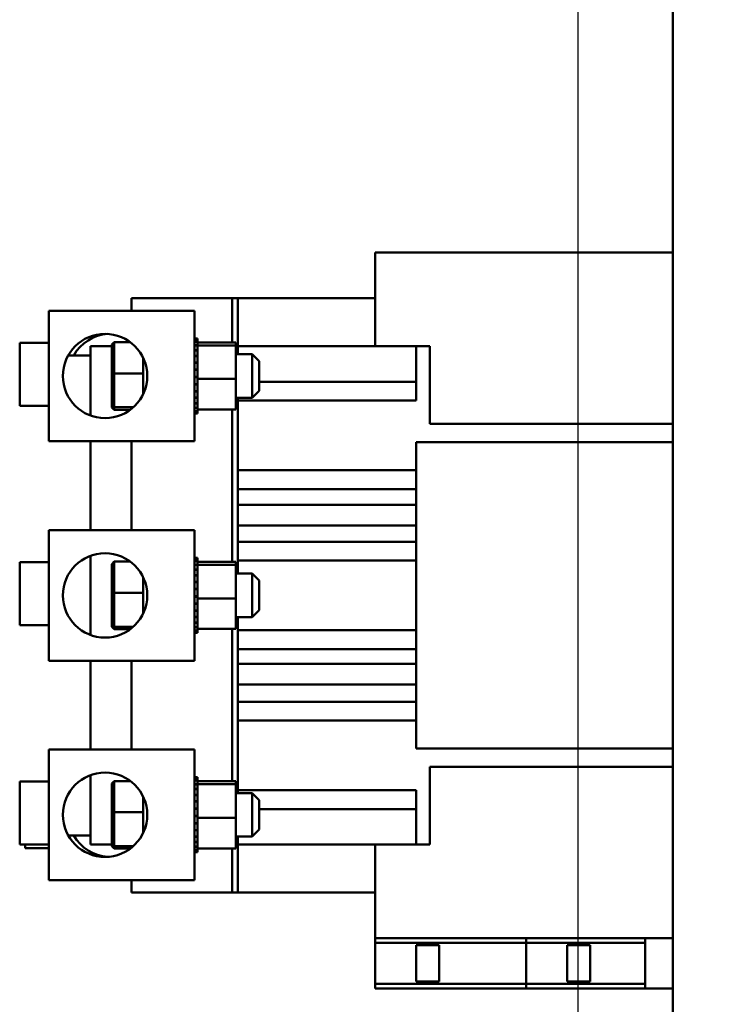
# Model space of a CAD drawing. Units: inches. Extents: x 4 to 172, y 2 to 134.
# Drawn here: x 149 to 155, y 90 to 98 of the extents above; entities that cross this region are included whole.
import ezdxf

# ---------------------------------------------------------------- set-up
doc = ezdxf.new("R2010")
doc.units = ezdxf.units.IN
doc.header["$LTSCALE"] = 8
doc.header["$MEASUREMENT"] = 0
doc.layers.add('Dimension (ANSI)', color=7, linetype='Continuous', lineweight=25)
doc.layers.add('Visible (ANSI)', color=7, linetype='Continuous', lineweight=50)
doc.styles.add('Note Text (ANSI)', font='tahoma.ttf')
doc.dimstyles.new('Default (ANSI)', dxfattribs={"dimscale": 8, "dimtxt": 0.12, "dimasz": 0.098425, "dimexe": 0.125, "dimexo": 0.0625, "dimgap": 0.031496, "dimtad": 0, "dimtih": 1, "dimtoh": 1, "dimrnd": 1e-08, "dimzin": 0, "dimdsep": 46, "dimtxsty": 'Note Text (ANSI)', "dimcen": 0.09, "dimdle": 0.393701, "dimclrd": 256, "dimclre": 256, "dimclrt": 256, "dimadec": 0, "dimazin": 1, "dimtfac": 1, "dimtofl": 0, "dimtmove": 0, "dimatfit": 3, "dimfxl": 1, "dimtolj": 1, "dimtzin": 4, "dimlwd": -1, "dimlwe": -1, "dimarcsym": 0})

# ---------------------------------------------------------------- blocks, each defined once
blk = doc.blocks.new('*D14')
at = {"layer": 'Defpoints', "color": 0, "transparency": 16777216}
for p in [(165.1547, 114.0656), (167.4288, 114.0656), (154.2553, 84.0058)]:
    blk.add_point(p, dxfattribs=at)
at = {"layer": 'Dimension (ANSI)', "transparency": 16777216}
for p, q in [((165.6547, 114.0656), (168.4288, 114.0656)), ((167.4288, 113.2782), (167.4288, 99.7877)), ((167.4288, 84.7932), (167.4288, 98.2838)), ((154.7553, 84.0058), (168.4288, 84.0058))]:
    blk.add_line(p, q, dxfattribs=at)
for points in [[(167.2976, 113.2782), (167.56, 113.2782), (167.4288, 114.0656)], [(167.2976, 84.7932), (167.56, 84.7932), (167.4288, 84.0058)]]:
    blk.add_solid(points, dxfattribs=at)
at = {"layer": 'Dimension (ANSI)', "transparency": 16777216, "insert": (165.6078, 99.5357), "char_height": 0.96, "attachment_point": 1, "style": 'Note Text (ANSI)'}
blk.add_mtext('\\A1; \\fTahoma|b0|i0;\\H0.9600;30.00', dxfattribs=at)
blk = doc.blocks.new('*D15')
at = {"layer": 'Defpoints', "color": 0, "transparency": 16777216}
for p in [(154.2553, 115.5019), (147.7553, 84.0058), (154.2553, 84.0058)]:
    blk.add_point(p, dxfattribs=at)
at = {"layer": 'Dimension (ANSI)', "transparency": 16777216}
for p, q in [((147.7553, 84.5058), (147.7553, 116.5019)), ((154.2553, 84.5058), (154.2553, 116.5019)), ((148.5427, 115.5019), (149.5264, 115.5019)), ((153.4678, 115.5019), (152.4841, 115.5019))]:
    blk.add_line(p, q, dxfattribs=at)
for points in [[(148.5427, 115.6331), (148.5427, 115.3707), (147.7553, 115.5019)], [(153.4678, 115.6331), (153.4678, 115.3707), (154.2553, 115.5019)]]:
    blk.add_solid(points, dxfattribs=at)
at = {"layer": 'Dimension (ANSI)', "transparency": 16777216, "insert": (149.7783, 116.0016), "char_height": 0.96, "attachment_point": 1, "style": 'Note Text (ANSI)'}
blk.add_mtext('\\A1;6.50', dxfattribs=at)

msp = doc.modelspace()

# ---------------------------------------------------------------- linework, layer by layer
at = {"layer": 'Visible (ANSI)'}
for p, q in [((155.0707, 113.0548), (155.0707, 86.5669)), ((152.5071, 96.0005), (152.5071, 95.1949)), ((152.5071, 96.0005), (155.0707, 96.0005)), ((150.4126, 95.6068), (151.2788, 95.6068)), ((150.4126, 95.5), (150.4126, 95.6068)), ((151.2788, 95.6068), (151.326, 95.6068)), ((151.2788, 95.2267), (151.2788, 95.6068)), ((151.326, 95.1934), (151.326, 95.6068)), ((151.326, 95.6068), (152.5071, 95.6068)), ((149.6994, 94.375), (149.6994, 95.5)), ((149.6994, 95.5), (150.953, 95.5)), ((150.953, 94.375), (150.953, 95.5)), ((150.979, 95.2605), (150.953, 95.2605)), ((150.979, 95.2604), (150.953, 95.2604)), ((150.979, 95.2528), (150.953, 95.2528)), ((150.979, 95.2521), (150.953, 95.2521)), ((150.979, 95.2605), (150.979, 95.2604)), ((150.979, 95.2528), (150.979, 95.2604)), ((150.979, 95.2528), (150.979, 95.2521)), ((150.979, 95.233), (150.979, 95.2521)), ((149.4494, 95.2246), (149.4494, 94.6815)), ((149.6994, 95.2246), (149.4494, 95.2246)), ((150.0583, 95.1949), (150.243, 95.1949)), ((150.0583, 94.5969), (150.0583, 95.1949)), ((150.243, 95.2079), (150.263, 95.2287)), ((150.243, 95.2079), (150.243, 94.9576)), ((150.263, 94.9591), (150.263, 95.2287)), ((150.401, 95.2287), (150.263, 95.2287)), ((150.979, 95.233), (150.953, 95.233)), ((150.979, 95.2317), (150.953, 95.2317)), ((150.979, 95.2018), (150.953, 95.2018)), ((150.979, 95.2), (150.953, 95.2)), ((150.979, 95.1604), (150.953, 95.1604)), ((150.979, 95.1582), (150.953, 95.1582)), ((150.979, 95.233), (150.979, 95.2317)), ((150.979, 95.2053), (150.979, 95.2317)), ((151.308, 95.2267), (150.979, 95.2267)), ((150.979, 95.2053), (150.979, 95.2018)), ((150.979, 95.2018), (150.979, 95.2)), ((151.308, 95.2015), (150.979, 95.2015)), ((150.979, 95.1943), (150.979, 95.2)), ((150.979, 95.1943), (150.979, 95.1604)), ((150.979, 95.1604), (150.979, 95.1582)), ((150.979, 95.1105), (150.979, 95.1582)), ((151.308, 95.2015), (151.308, 95.2267)), ((151.308, 94.9123), (151.308, 95.2015)), ((151.326, 95.1949), (152.9796, 95.1949)), ((151.326, 95.1934), (152.8614, 95.1934)), ((151.326, 95.125), (151.326, 95.1934)), ((152.8614, 94.8883), (152.8614, 95.1934)), ((152.9796, 94.5256), (152.9796, 95.1949)), ((149.8672, 95.1146), (150.0583, 95.1146)), ((150.511, 94.7796), (150.511, 95.0954)), ((150.979, 95.1105), (150.953, 95.1105)), ((150.979, 95.1079), (150.953, 95.1079)), ((150.979, 95.1105), (150.979, 95.1079)), ((150.979, 95.0539), (150.979, 95.1079)), ((151.308, 95.125), (151.451, 95.125)), ((151.451, 94.75), (151.451, 95.125)), ((151.511, 95.065), (151.451, 95.125)), ((150.979, 95.0539), (150.953, 95.0539)), ((150.979, 95.051), (150.953, 95.051)), ((150.979, 94.9929), (150.953, 94.9929)), ((150.979, 94.9898), (150.953, 94.9898)), ((150.979, 95.0539), (150.979, 95.051)), ((150.979, 94.9929), (150.979, 95.051)), ((150.979, 94.9929), (150.979, 94.9898)), ((150.979, 94.9674), (150.979, 94.9898)), ((151.511, 95.065), (151.511, 94.81)), ((150.243, 94.9576), (150.263, 94.9591)), ((150.243, 94.9576), (150.243, 94.6871)), ((150.263, 94.6679), (150.263, 94.9591)), ((150.511, 94.9591), (150.263, 94.9591)), ((150.979, 94.9297), (150.953, 94.9297)), ((150.979, 94.9266), (150.953, 94.9266)), ((150.979, 94.9674), (150.979, 94.9324)), ((150.979, 94.9297), (150.979, 94.9324)), ((150.979, 94.9297), (150.979, 94.9266)), ((150.979, 94.9257), (150.979, 94.9266)), ((150.979, 94.9257), (150.979, 94.9123)), ((150.979, 94.9123), (150.979, 94.8786)), ((151.308, 94.9123), (150.979, 94.9123)), ((151.308, 94.6482), (151.308, 94.9123)), ((150.979, 94.8668), (150.953, 94.8668)), ((150.979, 94.8638), (150.953, 94.8638)), ((150.979, 94.8668), (150.979, 94.8786)), ((150.979, 94.8668), (150.979, 94.8638)), ((150.979, 94.8066), (150.979, 94.8638)), ((151.511, 94.8883), (152.8614, 94.8883)), ((152.8614, 94.8883), (152.8614, 94.7259)), ((150.979, 94.8066), (150.953, 94.8066)), ((150.979, 94.8038), (150.953, 94.8038)), ((150.979, 94.7515), (150.953, 94.7515)), ((150.979, 94.749), (150.953, 94.749)), ((150.979, 94.8066), (150.979, 94.8038)), ((150.979, 94.7515), (150.979, 94.8038)), ((150.979, 94.7515), (150.979, 94.749)), ((150.979, 94.7035), (150.979, 94.749)), ((151.308, 94.75), (151.451, 94.75)), ((151.326, 93.9969), (151.326, 94.75)), ((151.511, 94.81), (151.451, 94.75)), ((149.6994, 94.6815), (149.4494, 94.6815)), ((150.243, 94.6871), (150.263, 94.6679)), ((150.243, 94.6871), (150.243, 94.667)), ((150.243, 94.667), (150.263, 94.6463)), ((150.263, 94.6463), (150.263, 94.6679)), ((150.4273, 94.6679), (150.263, 94.6679)), ((150.401, 94.6463), (150.263, 94.6463)), ((150.979, 94.7035), (150.953, 94.7035)), ((150.979, 94.7014), (150.953, 94.7014)), ((150.979, 94.6645), (150.953, 94.6645)), ((150.979, 94.6629), (150.953, 94.6629)), ((150.979, 94.7035), (150.979, 94.7014)), ((150.979, 94.6645), (150.979, 94.7014)), ((150.979, 94.6645), (150.979, 94.6629)), ((150.979, 94.6629), (150.979, 94.6482)), ((150.979, 94.636), (150.979, 94.6482)), ((151.308, 94.6482), (150.979, 94.6482)), ((151.2788, 93.337), (151.2788, 94.6482)), ((152.8614, 94.7259), (151.326, 94.7259)), ((150.979, 94.636), (150.953, 94.636)), ((150.979, 94.6349), (150.953, 94.6349)), ((150.979, 94.6191), (150.953, 94.6191)), ((150.979, 94.6186), (150.953, 94.6186)), ((150.979, 94.6144), (150.953, 94.6144)), ((150.979, 94.636), (150.979, 94.6349)), ((150.979, 94.6191), (150.979, 94.6349)), ((150.979, 94.6191), (150.979, 94.6186)), ((150.979, 94.6144), (150.979, 94.6186)), ((152.9796, 94.5256), (155.0707, 94.5256)), ((149.6994, 94.375), (150.953, 94.375)), ((150.0583, 93.6102), (150.0583, 94.375)), ((150.4126, 93.6102), (150.4126, 94.375)), ((152.8614, 94.3681), (155.0707, 94.3681)), ((152.8614, 94.1255), (152.8614, 94.3681)), ((152.8614, 94.1255), (151.326, 94.1255)), ((152.8614, 94.1255), (152.8614, 93.9631)), ((151.326, 93.9969), (151.326, 93.9631)), ((151.326, 93.8269), (151.326, 93.9631)), ((151.326, 93.9631), (152.8614, 93.9631)), ((152.8614, 93.8269), (152.8614, 93.9631)), ((151.326, 93.8269), (151.326, 93.6491)), ((151.326, 93.8269), (152.8614, 93.8269)), ((152.8614, 93.8269), (152.8614, 93.6491)), ((151.326, 93.5103), (151.326, 93.6491)), ((151.326, 93.6491), (152.8614, 93.6491)), ((152.8614, 93.5103), (152.8614, 93.6491)), ((149.6994, 92.4852), (149.6994, 93.6102)), ((149.6994, 93.6102), (150.953, 93.6102)), ((150.953, 92.4852), (150.953, 93.6102)), ((151.326, 93.5103), (151.326, 93.4765)), ((151.326, 93.5103), (152.8614, 93.5103)), ((151.326, 93.2352), (151.326, 93.4765)), ((152.8614, 93.5103), (152.8614, 93.3479)), ((150.0583, 92.7071), (150.0583, 93.3883)), ((149.4494, 93.3348), (149.4494, 92.7917)), ((149.6994, 93.3348), (149.4494, 93.3348)), ((150.243, 93.3182), (150.263, 93.3389)), ((150.243, 93.3182), (150.243, 93.0678)), ((150.263, 93.0693), (150.263, 93.3389)), ((150.401, 93.3389), (150.263, 93.3389)), ((150.979, 93.3708), (150.953, 93.3708)), ((150.979, 93.3707), (150.953, 93.3707)), ((150.979, 93.363), (150.953, 93.363)), ((150.979, 93.3624), (150.953, 93.3624)), ((150.979, 93.3432), (150.953, 93.3432)), ((150.979, 93.3419), (150.953, 93.3419)), ((150.979, 93.312), (150.953, 93.312)), ((150.979, 93.3102), (150.953, 93.3102)), ((150.979, 93.3708), (150.979, 93.3707)), ((150.979, 93.363), (150.979, 93.3707)), ((150.979, 93.363), (150.979, 93.3624)), ((150.979, 93.3432), (150.979, 93.3624)), ((150.979, 93.3432), (150.979, 93.3419)), ((150.979, 93.3156), (150.979, 93.3419)), ((151.308, 93.337), (150.979, 93.337)), ((150.979, 93.3156), (150.979, 93.312)), ((150.979, 93.312), (150.979, 93.3102)), ((151.308, 93.3118), (150.979, 93.3118)), ((150.979, 93.3046), (150.979, 93.3102)), ((150.979, 93.3046), (150.979, 93.2706)), ((151.308, 93.3118), (151.308, 93.337)), ((151.308, 93.0225), (151.308, 93.3118)), ((152.8614, 93.3479), (151.326, 93.3479)), ((152.8614, 92.7475), (152.8614, 93.3479)), ((150.511, 92.8898), (150.511, 93.2056)), ((150.979, 93.2706), (150.953, 93.2706)), ((150.979, 93.2684), (150.953, 93.2684)), ((150.979, 93.2207), (150.953, 93.2207)), ((150.979, 93.2181), (150.953, 93.2181)), ((150.979, 93.2706), (150.979, 93.2684)), ((150.979, 93.2207), (150.979, 93.2684)), ((150.979, 93.2207), (150.979, 93.2181)), ((150.979, 93.1641), (150.979, 93.2181)), ((151.308, 93.2352), (151.451, 93.2352)), ((151.451, 92.8602), (151.451, 93.2352)), ((151.511, 93.1752), (151.451, 93.2352)), ((150.979, 93.1641), (150.953, 93.1641)), ((150.979, 93.1613), (150.953, 93.1613)), ((150.979, 93.1641), (150.979, 93.1613)), ((150.979, 93.1031), (150.979, 93.1613)), ((151.511, 93.1752), (151.511, 92.9202)), ((150.243, 93.0678), (150.263, 93.0693)), ((150.243, 93.0678), (150.243, 92.7973)), ((150.263, 92.7782), (150.263, 93.0693)), ((150.511, 93.0693), (150.263, 93.0693)), ((150.979, 93.1031), (150.953, 93.1031)), ((150.979, 93.1001), (150.953, 93.1001)), ((150.979, 93.0399), (150.953, 93.0399)), ((150.979, 93.0368), (150.953, 93.0368)), ((150.979, 93.1031), (150.979, 93.1001)), ((150.979, 93.0776), (150.979, 93.1001)), ((150.979, 93.0776), (150.979, 93.0426)), ((150.979, 93.0399), (150.979, 93.0426)), ((150.979, 93.0399), (150.979, 93.0368)), ((150.979, 93.036), (150.979, 93.0368)), ((150.979, 93.036), (150.979, 93.0225)), ((150.979, 92.977), (150.953, 92.977)), ((150.979, 92.974), (150.953, 92.974)), ((150.979, 93.0225), (150.979, 92.9888)), ((151.308, 93.0225), (150.979, 93.0225)), ((150.979, 92.977), (150.979, 92.9888)), ((150.979, 92.977), (150.979, 92.974)), ((150.979, 92.9169), (150.979, 92.974)), ((151.308, 92.7585), (151.308, 93.0225)), ((150.979, 92.9169), (150.953, 92.9169)), ((150.979, 92.9141), (150.953, 92.9141)), ((150.979, 92.9169), (150.979, 92.9141)), ((150.979, 92.8618), (150.979, 92.9141)), ((151.511, 92.9202), (151.451, 92.8602)), ((149.6994, 92.7917), (149.4494, 92.7917)), ((150.243, 92.7973), (150.263, 92.7782)), ((150.243, 92.7973), (150.243, 92.7773)), ((150.979, 92.8618), (150.953, 92.8618)), ((150.979, 92.8592), (150.953, 92.8592)), ((150.979, 92.8138), (150.953, 92.8138)), ((150.979, 92.8117), (150.953, 92.8117)), ((150.979, 92.8618), (150.979, 92.8592)), ((150.979, 92.8138), (150.979, 92.8592)), ((150.979, 92.8138), (150.979, 92.8117)), ((150.979, 92.7748), (150.979, 92.8117)), ((151.308, 92.8602), (151.451, 92.8602)), ((151.326, 92.619), (151.326, 92.8602)), ((150.243, 92.7773), (150.263, 92.7565)), ((150.263, 92.7565), (150.263, 92.7782)), ((150.4273, 92.7782), (150.263, 92.7782)), ((150.401, 92.7565), (150.263, 92.7565)), ((150.979, 92.7748), (150.953, 92.7748)), ((150.979, 92.7731), (150.953, 92.7731)), ((150.979, 92.7463), (150.953, 92.7463)), ((150.979, 92.7452), (150.953, 92.7452)), ((150.979, 92.7293), (150.953, 92.7293)), ((150.979, 92.7288), (150.953, 92.7288)), ((150.979, 92.7247), (150.953, 92.7247)), ((150.979, 92.7748), (150.979, 92.7731)), ((150.979, 92.7731), (150.979, 92.7585)), ((150.979, 92.7463), (150.979, 92.7585)), ((151.308, 92.7585), (150.979, 92.7585)), ((150.979, 92.7463), (150.979, 92.7452)), ((150.979, 92.7293), (150.979, 92.7452)), ((150.979, 92.7293), (150.979, 92.7288)), ((150.979, 92.7247), (150.979, 92.7288)), ((151.2788, 91.4472), (151.2788, 92.7585)), ((152.8614, 92.7475), (151.326, 92.7475)), ((152.8614, 92.7475), (152.8614, 92.5851)), ((151.326, 92.619), (151.326, 92.5851)), ((151.326, 92.4587), (151.326, 92.5851)), ((151.326, 92.5851), (152.8614, 92.5851)), ((152.8614, 92.4587), (152.8614, 92.5851)), ((149.6994, 92.4852), (150.953, 92.4852)), ((150.0583, 91.7205), (150.0583, 92.4852)), ((150.4126, 91.7205), (150.4126, 92.4852)), ((151.326, 92.4587), (151.326, 92.2809)), ((151.326, 92.4587), (152.8614, 92.4587)), ((152.8614, 92.4587), (152.8614, 92.2809)), ((151.326, 92.1324), (151.326, 92.2809)), ((151.326, 92.2809), (152.8614, 92.2809)), ((152.8614, 92.1324), (152.8614, 92.2809)), ((151.326, 92.1324), (152.8614, 92.1324)), ((151.326, 92.1324), (151.326, 92.0985)), ((152.8614, 92.1324), (152.8614, 91.97)), ((151.326, 91.3455), (151.326, 92.0985)), ((152.8614, 91.97), (151.326, 91.97)), ((152.8614, 91.7288), (152.8614, 91.97)), ((149.6994, 90.5955), (149.6994, 91.7205)), ((149.6994, 91.7205), (150.953, 91.7205)), ((150.953, 90.5955), (150.953, 91.7205)), ((155.0707, 91.7288), (152.8614, 91.7288)), ((152.9796, 91.5713), (152.9796, 90.902)), ((155.0707, 91.5713), (152.9796, 91.5713)), ((149.4494, 91.4451), (149.4494, 90.902)), ((149.6994, 91.4451), (149.4494, 91.4451)), ((150.0583, 90.902), (150.0583, 91.4985)), ((150.243, 91.4284), (150.263, 91.4491)), ((150.243, 91.4284), (150.243, 91.178)), ((150.263, 91.1796), (150.263, 91.4491)), ((150.401, 91.4491), (150.263, 91.4491)), ((150.979, 91.481), (150.953, 91.481)), ((150.979, 91.4809), (150.953, 91.4809)), ((150.979, 91.4733), (150.953, 91.4733)), ((150.979, 91.4726), (150.953, 91.4726)), ((150.979, 91.4534), (150.953, 91.4534)), ((150.979, 91.4522), (150.953, 91.4522)), ((150.979, 91.481), (150.979, 91.4809)), ((150.979, 91.4733), (150.979, 91.4809)), ((150.979, 91.4733), (150.979, 91.4726)), ((150.979, 91.4534), (150.979, 91.4726)), ((150.979, 91.4534), (150.979, 91.4522)), ((150.979, 91.4258), (150.979, 91.4522)), ((151.308, 91.4472), (150.979, 91.4472)), ((150.979, 91.4258), (150.979, 91.4222)), ((151.308, 91.422), (151.308, 91.4472)), ((150.979, 91.4222), (150.953, 91.4222)), ((150.979, 91.4204), (150.953, 91.4204)), ((150.979, 91.3809), (150.953, 91.3809)), ((150.979, 91.3786), (150.953, 91.3786)), ((150.979, 91.4222), (150.979, 91.4204)), ((151.308, 91.422), (150.979, 91.422)), ((150.979, 91.4148), (150.979, 91.4204)), ((150.979, 91.4148), (150.979, 91.3809)), ((150.979, 91.3809), (150.979, 91.3786)), ((150.979, 91.331), (150.979, 91.3786)), ((151.308, 91.1328), (151.308, 91.422)), ((151.308, 91.3455), (151.451, 91.3455)), ((152.8614, 91.3696), (151.326, 91.3696)), ((151.451, 90.9705), (151.451, 91.3455)), ((151.511, 91.2855), (151.451, 91.3455)), ((152.8614, 91.3696), (152.8614, 91.2072)), ((150.511, 91.0001), (150.511, 91.3158)), ((150.979, 91.331), (150.953, 91.331)), ((150.979, 91.3283), (150.953, 91.3283)), ((150.979, 91.2744), (150.953, 91.2744)), ((150.979, 91.2715), (150.953, 91.2715)), ((150.979, 91.331), (150.979, 91.3283)), ((150.979, 91.2744), (150.979, 91.3283)), ((150.979, 91.2744), (150.979, 91.2715)), ((150.979, 91.2133), (150.979, 91.2715)), ((151.511, 91.2855), (151.511, 91.0305)), ((150.243, 91.178), (150.263, 91.1796)), ((150.243, 91.178), (150.243, 90.9076)), ((150.263, 90.8884), (150.263, 91.1796)), ((150.511, 91.1796), (150.263, 91.1796)), ((150.979, 91.2133), (150.953, 91.2133)), ((150.979, 91.2103), (150.953, 91.2103)), ((150.979, 91.2133), (150.979, 91.2103)), ((150.979, 91.1879), (150.979, 91.2103)), ((150.979, 91.1879), (150.979, 91.1529)), ((151.511, 91.2072), (152.8614, 91.2072)), ((152.8614, 90.902), (152.8614, 91.2072)), ((150.979, 91.1502), (150.953, 91.1502)), ((150.979, 91.1471), (150.953, 91.1471)), ((150.979, 91.0873), (150.953, 91.0873)), ((150.979, 91.0843), (150.953, 91.0843)), ((150.979, 91.1502), (150.979, 91.1529)), ((150.979, 91.1502), (150.979, 91.1471)), ((150.979, 91.1462), (150.979, 91.1471)), ((150.979, 91.1462), (150.979, 91.1328)), ((150.979, 91.1328), (150.979, 91.0991)), ((151.308, 91.1328), (150.979, 91.1328)), ((150.979, 91.0873), (150.979, 91.0991)), ((150.979, 91.0873), (150.979, 91.0843)), ((150.979, 91.0271), (150.979, 91.0843)), ((151.308, 90.8687), (151.308, 91.1328)), ((150.979, 91.0271), (150.953, 91.0271)), ((150.979, 91.0243), (150.953, 91.0243)), ((150.979, 91.0271), (150.979, 91.0243)), ((150.979, 90.972), (150.979, 91.0243)), ((151.511, 91.0305), (151.451, 90.9705)), ((150.0583, 90.9808), (149.8672, 90.9808)), ((150.979, 90.972), (150.953, 90.972)), ((150.979, 90.9695), (150.953, 90.9695)), ((150.979, 90.924), (150.953, 90.924)), ((150.979, 90.9219), (150.953, 90.9219)), ((150.979, 90.972), (150.979, 90.9695)), ((150.979, 90.924), (150.979, 90.9695)), ((150.979, 90.924), (150.979, 90.9219)), ((150.979, 90.885), (150.979, 90.9219)), ((151.308, 90.9705), (151.451, 90.9705)), ((151.326, 90.902), (151.326, 90.9705)), ((149.6994, 90.902), (149.4494, 90.902)), ((149.4966, 90.902), (149.4966, 90.8708)), ((149.6994, 90.8708), (149.4966, 90.8708)), ((150.0583, 90.902), (150.243, 90.902)), ((150.243, 90.9076), (150.263, 90.8884)), ((150.243, 90.9076), (150.243, 90.8875)), ((150.243, 90.8875), (150.263, 90.8668)), ((150.263, 90.8668), (150.263, 90.8884)), ((150.4273, 90.8884), (150.263, 90.8884)), ((150.401, 90.8668), (150.263, 90.8668)), ((150.979, 90.885), (150.953, 90.885)), ((150.979, 90.8834), (150.953, 90.8834)), ((150.979, 90.8565), (150.953, 90.8565)), ((150.979, 90.8554), (150.953, 90.8554)), ((150.979, 90.8396), (150.953, 90.8396)), ((150.979, 90.8391), (150.953, 90.8391)), ((150.979, 90.8349), (150.953, 90.8349)), ((150.979, 90.885), (150.979, 90.8834)), ((150.979, 90.8834), (150.979, 90.8687)), ((150.979, 90.8565), (150.979, 90.8687)), ((151.308, 90.8687), (150.979, 90.8687)), ((150.979, 90.8565), (150.979, 90.8554)), ((150.979, 90.8396), (150.979, 90.8554)), ((150.979, 90.8396), (150.979, 90.8391)), ((150.979, 90.8349), (150.979, 90.8391)), ((151.2788, 90.4887), (151.2788, 90.8687)), ((151.326, 90.4887), (151.326, 90.902)), ((151.326, 90.902), (152.8614, 90.902)), ((152.5071, 90.095), (152.5071, 90.902)), ((152.8614, 90.902), (152.9796, 90.902)), ((149.6994, 90.5955), (150.953, 90.5955)), ((150.4126, 90.4887), (150.4126, 90.5955)), ((150.4126, 90.4887), (151.2788, 90.4887)), ((151.2788, 90.4887), (151.326, 90.4887)), ((151.326, 90.4887), (152.5071, 90.4887)), ((152.5071, 90.095), (155.0707, 90.095)), ((152.5071, 90.095), (152.5071, 90.0556)), ((153.8063, 90.095), (153.8063, 90.0556)), ((154.8299, 90.095), (154.8299, 90.0556)), ((152.5071, 89.7013), (152.5071, 90.0556)), ((153.8063, 90.0556), (152.5071, 90.0556)), ((152.8614, 90.0359), (152.8614, 89.7209)), ((153.0583, 90.0359), (152.8614, 90.0359)), ((153.0583, 89.7209), (153.0583, 90.0359)), ((153.8063, 89.7013), (153.8063, 90.0556)), ((154.8299, 90.0556), (153.8063, 90.0556)), ((154.1607, 90.0359), (154.1607, 89.7209)), ((154.3575, 90.0359), (154.1607, 90.0359)), ((154.3575, 89.7209), (154.3575, 90.0359)), ((154.8299, 89.7013), (154.8299, 90.0556)), ((152.5071, 89.7013), (152.5071, 89.6619)), ((153.8063, 89.7013), (152.5071, 89.7013)), ((153.8063, 89.6619), (152.5071, 89.6619)), ((152.8614, 89.7209), (153.0583, 89.7209)), ((153.8063, 89.7013), (153.8063, 89.6619)), ((154.8299, 89.7013), (153.8063, 89.7013)), ((154.8299, 89.6619), (153.8063, 89.6619)), ((154.1607, 89.7209), (154.3575, 89.7209)), ((154.8299, 89.7013), (154.8299, 89.6619)), ((155.0707, 89.6619), (154.8299, 89.6619))]:
    msp.add_line(p, q, dxfattribs=at)
for centre in [(150.1841, 94.9375), (150.1841, 93.0477), (150.1841, 91.158)]:
    msp.add_circle(centre, 0.3631, dxfattribs=at)
for centre, start, end in [((150.2313, 94.9375), 93.7304, 150.79324), ((150.2313, 91.158), 209.20676, 266.2696)]:
    msp.add_arc(centre, 0.3631, start, end, dxfattribs=at)

# ---------------------------------------------------------------- dimensions: what is measured, and where the dimension line sits
at = {"layer": 'Dimension (ANSI)'}
dim = msp.add_linear_dim(base=(154.2553, 115.5019), p1=(147.7553, 84.0058), p2=(154.2553, 84.0058), dimstyle='Default (ANSI)', override={"dimgap": 0.031496, "dimtih": 0, "dimtoh": 0, "dimdec": 2, "dimtol": 0, "dimlim": 0, "dimtp": 0, "dimtm": 0, "dimtdec": 2, "dimatfit": 1}, dxfattribs=at)
dim.commit()
dim.dimension.update_dxf_attribs({"geometry": '*D15', "text_midpoint": (151.0053, 115.5019), "dimtype": 160})
dim = msp.add_linear_dim(base=(167.4288, 114.0656), p1=(154.2553, 84.0058), p2=(165.1547, 114.0656), angle=270, text=' \\fTahoma|b0|i0;\\H0.9600;30.00', dimstyle='Default (ANSI)', override={"dimgap": 0.031496, "dimdec": 2, "dimtol": 0, "dimlim": 0, "dimtp": 0, "dimtm": 0, "dimtdec": 2, "dimatfit": 1}, dxfattribs=at)
dim.commit()
dim.dimension.update_dxf_attribs({"geometry": '*D14', "text_midpoint": (167.4288, 99.0357), "dimtype": 160})

doc.saveas('drawing.dxf')
